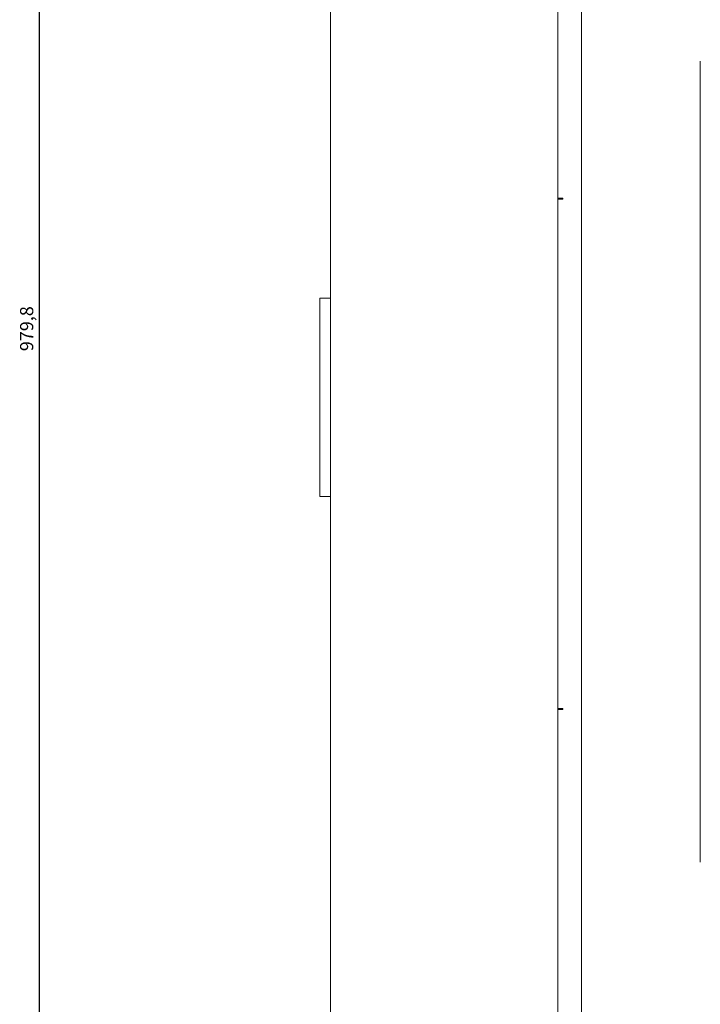
# Model space of a CAD drawing. Units: millimetres. Extents: x -345 to 2361, y -1424 to 576.
# Drawn here: x -302 to -173, y -42 to 145 of the extents above; entities that cross this region are included whole.
import ezdxf

# ---------------------------------------------------------------- set-up
doc = ezdxf.new("R2010")
doc.units = ezdxf.units.MM
doc.styles.get("Standard").update_dxf_attribs({"font": 'arial.ttf'})
doc.dimstyles.new('ISO-25', dxfattribs={"dimtxt": 2.5, "dimasz": 2.5, "dimexe": 1.25, "dimexo": 0.625, "dimtad": 1, "dimtxsty": 'Standard', "dimcen": 2.5, "dimadec": 0, "dimazin": 0, "dimtfac": 1, "dimtmove": 0, "dimatfit": 3, "dimfxl": 1, "dimarcsym": 0})

# ---------------------------------------------------------------- blocks, each defined once
blk = doc.blocks.new('A$C55BF3C75')
at = {"color": 0, "linetype": 'Continuous', "lineweight": 0, "extrusion": (0, 1, -2.22045e-16)}
for p, q in [((-626.47, -2712.82), (-626.47, -1870.42)), ((-583.47, -1870.42), (-583.47, -2712.82)), ((-578.97, -1873.12), (-578.97, -2710.12)), ((-556.47, -2217.31), (-556.47, -2368.94)), ((-583.47, -2243.22), (-582.47, -2243.22)), ((-582.47, -2243.42), (-583.47, -2243.42)), ((-582.47, -2243.42), (-582.47, -2243.22)), ((-628.47, -2262.17), (-628.47, -2263.17)), ((-628.47, -2262.17), (-626.47, -2262.17)), ((-628.47, -2298.67), (-628.47, -2263.17)), ((-628.47, -2298.67), (-628.47, -2299.67)), ((-626.47, -2299.67), (-628.47, -2299.67)), ((-582.47, -2339.82), (-583.47, -2339.82)), ((-583.47, -2340.02), (-582.47, -2340.02)), ((-582.47, -2340.02), (-582.47, -2339.82))]:
    blk.add_line(p, q, dxfattribs=at)
blk = doc.blocks.new('*D10')
at = {"color": 0, "lineweight": -2, "transparency": 16777216}
for p, q in [((-243.53, 576.04), (-299.23, 576.04)), ((-297.98, -401.26), (-297.98, 573.54)), ((-243.53, -403.76), (-299.23, -403.76))]:
    blk.add_line(p, q, dxfattribs=at)
at = {"color": 0, "transparency": 16777216}
for points in [[(-298.39, 573.54), (-297.56, 573.54), (-297.98, 576.04)], [(-298.39, -401.26), (-297.56, -401.26), (-297.98, -403.76)]]:
    blk.add_solid(points, dxfattribs=at)
at = {"layer": 'Defpoints', "color": 0, "transparency": 16777216}
for p in [(-297.98, 576.04), (-242.9, 576.04), (-242.9, -403.76)]:
    blk.add_point(p, dxfattribs=at)
at = {"color": 0, "transparency": 16777216, "insert": (-300.1, 86.14), "char_height": 2.5, "attachment_point": 5, "rotation": 90}
blk.add_mtext('979,8', dxfattribs=at)

msp = doc.modelspace()

# ---------------------------------------------------------------- block references
msp.add_blockref('A$C55BF3C75', (383.569, 2354.064))

# ---------------------------------------------------------------- dimensions: what is measured, and where the dimension line sits
at = {"color": 8}
dim = msp.add_linear_dim(base=(-297.975, 576.039), p1=(-242.903, -403.761), p2=(-242.903, 576.039), angle=90, dimstyle='ISO-25', dxfattribs=at)
dim.commit()
dim.dimension.update_dxf_attribs({"geometry": '*D10', "text_midpoint": (-300.103, 86.139)})

doc.saveas('drawing.dxf')
